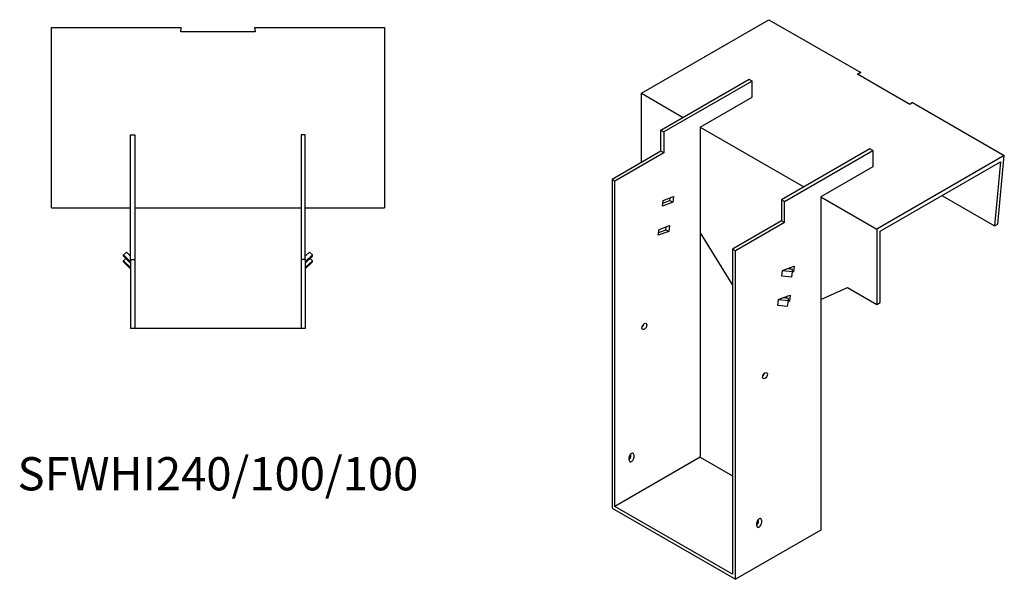
# Model space of a CAD drawing. Units: millimetres. Extents: x 1038 to 1911, y 499 to 1509.
# Drawn here: x 1320 to 1911, y 499 to 835 of the extents above; entities that cross this region are included whole.
import ezdxf

# ---------------------------------------------------------------- set-up
doc = ezdxf.new("R2010")
doc.units = ezdxf.units.MM
doc.layers.add('Part', color=7, linetype='Continuous', lineweight=25)
doc.layers.add('Text', color=7, linetype='Continuous', lineweight=25)
doc.styles.add('EU_style', font='arial.ttf')

msp = doc.modelspace()

# ---------------------------------------------------------------- linework, layer by layer
at = {"layer": 'Part'}
for p, q in [((1693.18, 790.84), (1769.8, 835.08)), ((1769.8, 835.08), (1824.95, 803.23)), ((1338.71, 830.28), (1416.71, 830.28)), ((1338.71, 721.92), (1338.71, 830.28)), ((1416.39, 827.76), (1416.71, 830.28)), ((1460.71, 830.28), (1461.02, 827.76)), ((1460.71, 830.28), (1538.71, 830.28)), ((1538.71, 830.28), (1538.71, 721.92)), ((1461.02, 827.76), (1416.39, 827.76)), ((1704.84, 768.59), (1757.88, 799.21)), ((1757.88, 799.21), (1759.65, 798.19)), ((1822.95, 802.33), (1824.95, 803.23)), ((1854.5, 784.12), (1822.95, 802.33)), ((1824.95, 803.23), (1822.97, 802.32)), ((1759.65, 798.19), (1706.61, 767.57)), ((1759.65, 788.39), (1759.65, 798.19)), ((1693.18, 790.84), (1718.28, 776.35)), ((1693.18, 749.2), (1693.18, 790.84)), ((1728.53, 770.43), (1759.65, 788.39)), ((1856.06, 785.27), (1854.5, 784.12)), ((1856.06, 785.27), (1911.22, 753.43)), ((1728.53, 770.43), (1790.76, 734.5)), ((1728.53, 770.43), (1728.53, 572.02)), ((1386.21, 690.92), (1386.21, 765.92)), ((1386.21, 765.92), (1388.71, 765.92)), ((1388.71, 765.92), (1388.71, 690.92)), ((1491.21, 765.92), (1488.71, 765.92)), ((1488.71, 765.92), (1488.71, 690.92)), ((1491.21, 690.92), (1491.21, 765.92)), ((1704.84, 755.94), (1704.84, 768.59)), ((1704.84, 768.59), (1706.61, 767.57)), ((1706.61, 767.57), (1706.61, 754.91)), ((1830.36, 757.36), (1777.32, 726.75)), ((1832.12, 756.34), (1830.36, 757.36)), ((1704.84, 755.94), (1675.5, 738.99)), ((1706.61, 754.91), (1677.27, 737.97)), ((1706.61, 754.91), (1704.84, 755.94)), ((1779.09, 725.72), (1832.12, 756.34)), ((1832.12, 756.34), (1832.12, 746.55)), ((1911.22, 753.43), (1834.6, 709.19)), ((1907.42, 712.04), (1911.22, 753.43)), ((1832.12, 746.55), (1801.01, 728.58)), ((1836.72, 707.97), (1908.84, 749.61)), ((1908.84, 749.61), (1905.31, 711.1)), ((1675.5, 738.99), (1675.5, 541.4)), ((1677.27, 737.97), (1675.5, 738.99)), ((1677.27, 542.42), (1677.27, 737.97)), ((1706.27, 726.4), (1712.52, 728.74)), ((1710.26, 726.26), (1710.5, 727.98)), ((1712.52, 728.74), (1712.02, 725.24)), ((1801.01, 728.58), (1834.6, 709.19)), ((1801.01, 728.58), (1801.01, 528.13)), ((1873.73, 729.33), (1905.31, 711.1)), ((1338.71, 721.92), (1386.21, 721.92)), ((1388.71, 721.92), (1488.71, 721.92)), ((1491.21, 721.92), (1538.71, 721.92)), ((1705.78, 722.9), (1706.27, 726.4)), ((1712.02, 725.24), (1705.78, 722.9)), ((1706.03, 724.68), (1710.26, 726.26)), ((1710.26, 726.26), (1712.02, 725.24)), ((1779.09, 725.72), (1777.32, 726.75)), ((1777.32, 726.75), (1777.32, 714.09)), ((1779.09, 713.07), (1779.09, 725.72)), ((1703.82, 708.9), (1710.06, 711.24)), ((1707.8, 708.76), (1708.04, 710.48)), ((1710.06, 711.24), (1709.57, 707.74)), ((1777.32, 714.09), (1747.98, 697.15)), ((1779.09, 713.07), (1749.75, 696.13)), ((1779.09, 713.07), (1777.32, 714.09)), ((1905.31, 711.1), (1907.42, 712.04)), ((1703.33, 705.4), (1703.82, 708.9)), ((1709.57, 707.74), (1703.33, 705.4)), ((1703.57, 707.18), (1707.8, 708.76)), ((1707.8, 708.76), (1709.57, 707.74)), ((1728.53, 706.82), (1747.98, 675.47)), ((1834.6, 709.19), (1834.6, 663.88)), ((1836.72, 665.1), (1836.72, 707.97)), ((1381.96, 693.6), (1383.73, 695.34)), ((1386.21, 689.42), (1381.96, 693.6)), ((1381.96, 692.91), (1381.96, 693.6)), ((1381.96, 692.91), (1386.21, 688.73)), ((1383.73, 695.34), (1386.21, 692.91)), ((1493.68, 695.34), (1491.21, 692.91)), ((1491.21, 689.42), (1495.45, 693.6)), ((1495.45, 692.91), (1491.21, 688.73)), ((1495.45, 693.6), (1493.68, 695.34)), ((1495.45, 692.91), (1495.45, 693.6)), ((1747.98, 697.15), (1747.98, 501.6)), ((1749.75, 696.13), (1747.98, 697.15)), ((1749.75, 498.53), (1749.75, 696.13)), ((1381.96, 690.13), (1383.37, 691.52)), ((1386.21, 685.95), (1381.96, 690.13)), ((1381.96, 689.44), (1381.96, 690.13)), ((1381.96, 689.44), (1386.21, 685.26)), ((1386.21, 690.92), (1388.71, 690.92)), ((1386.21, 690.92), (1386.21, 649.42)), ((1388.71, 690.92), (1388.71, 649.42)), ((1491.21, 690.92), (1488.71, 690.92)), ((1488.71, 690.92), (1488.71, 649.42)), ((1491.21, 690.92), (1491.21, 649.42)), ((1491.21, 685.95), (1495.45, 690.13)), ((1495.45, 689.44), (1491.21, 685.26)), ((1495.45, 690.13), (1494.04, 691.52)), ((1495.45, 689.44), (1495.45, 690.13)), ((1780.49, 685.21), (1784.99, 686.89)), ((1784.99, 686.89), (1784.5, 683.39)), ((1777.54, 680.79), (1778.03, 684.29)), ((1783.49, 680.16), (1777.54, 680.79)), ((1778.03, 684.29), (1780.49, 685.21)), ((1778.03, 684.29), (1783.98, 683.66)), ((1783.97, 684.84), (1780.49, 685.21)), ((1782.81, 684.96), (1782.98, 686.14)), ((1783.49, 680.16), (1783.98, 683.66)), ((1784.5, 683.39), (1783.92, 683.17)), ((1783.98, 683.66), (1783.97, 684.84)), ((1784.5, 683.39), (1783.98, 683.69)), ((1778.04, 667.71), (1782.54, 669.39)), ((1780.36, 667.46), (1780.52, 668.64)), ((1782.54, 669.39), (1782.05, 665.89)), ((1801.01, 666.8), (1816.92, 674.08)), ((1816.92, 674.08), (1834.6, 663.88)), ((1775.08, 663.29), (1775.57, 666.79)), ((1781.04, 662.66), (1775.08, 663.29)), ((1775.57, 666.79), (1778.04, 667.71)), ((1775.57, 666.79), (1781.53, 666.16)), ((1781.51, 667.34), (1778.04, 667.71)), ((1781.04, 662.66), (1781.53, 666.16)), ((1782.05, 665.89), (1781.46, 665.67)), ((1781.53, 666.16), (1781.51, 667.34)), ((1782.05, 665.89), (1781.53, 666.19)), ((1834.6, 663.88), (1836.72, 665.1)), ((1388.71, 649.42), (1386.21, 649.42)), ((1488.71, 649.42), (1388.71, 649.42)), ((1491.21, 649.42), (1488.71, 649.42)), ((1686.81, 572.84), (1686.81, 574.01)), ((1728.53, 572.02), (1677.27, 542.42)), ((1685.75, 570.18), (1685.75, 571.82)), ((1688.58, 573.45), (1688.58, 571.82)), ((1728.53, 572.02), (1747.98, 560.79)), ((1675.5, 541.4), (1749.75, 498.53)), ((1747.98, 501.6), (1677.27, 542.42)), ((1763.53, 533.44), (1763.53, 534.61)), ((1765.3, 534.05), (1765.3, 532.42)), ((1801.01, 528.13), (1749.75, 498.53)), ((1762.47, 530.79), (1762.47, 532.42))]:
    msp.add_line(p, q, dxfattribs=at)
for centre in [(1694.94, 650.61), (1767.42, 621.01)]:
    msp.add_ellipse(centre, major_axis=(1.02, 1.78), ratio=0.57735, dxfattribs=at)
for centre, major_axis, start_param, end_param in [((1693.18, 651.63), (1.02, 1.78), 4.181437, 5.243341), ((1765.66, 622.03), (1.02, 1.78), 4.181437, 5.243341), ((1687.17, 572.63), (1, 1.73), 5.497787, 8.63938), ((1685.4, 572.02), (1, 1.73), 4.179671, 5.497787), ((1687.17, 571), (-1, -1.73), 5.497787, 8.63938), ((1763.89, 533.24), (1, 1.73), 5.497787, 8.63938), ((1762.12, 532.62), (1, 1.73), 4.179671, 5.497787), ((1763.89, 531.6), (-1, -1.73), 5.497787, 8.63938)]:
    msp.add_ellipse(centre, major_axis=major_axis, ratio=0.57735, start_param=start_param, end_param=end_param, dxfattribs=at)

# ---------------------------------------------------------------- texts
at = {"layer": 'Text', "insert": (1438.71, 559.42), "char_height": 20, "width": 343.6746, "attachment_point": 5, "style": 'EU_style'}
msp.add_mtext('{SFWHI240/100/100}', dxfattribs=at)

doc.saveas('drawing.dxf')
